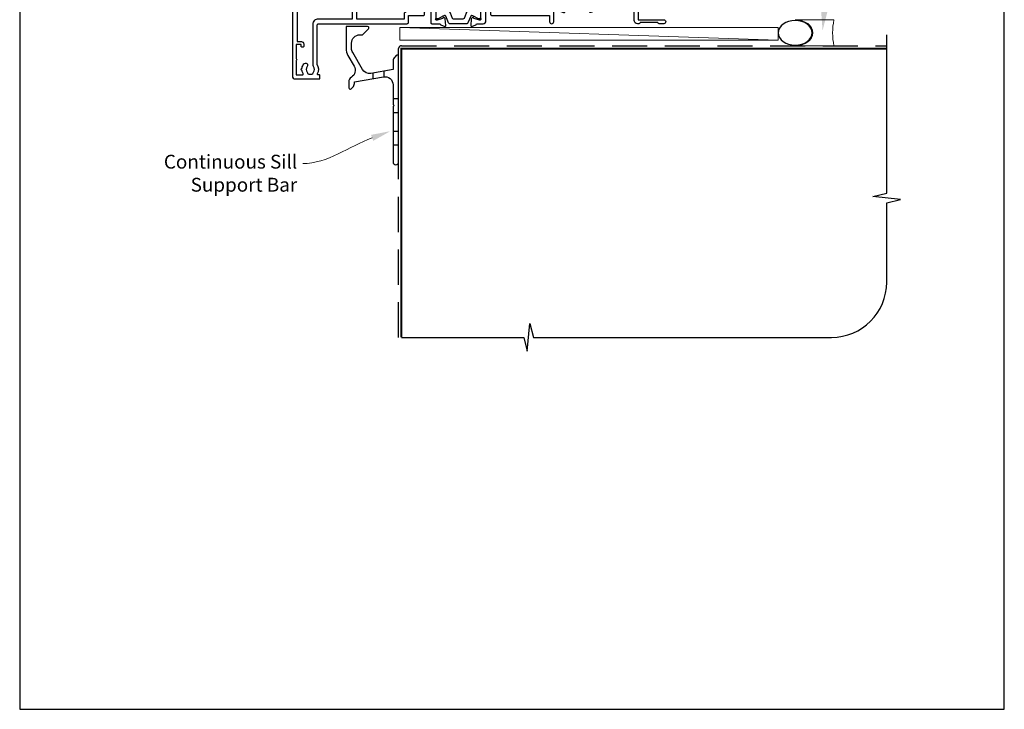
# Model space of a CAD drawing. Units: millimetres. Extents: x 23 to 1018, y -511 to 568.
# Drawn here: x 23 to 379, y -511 to -262 of the extents above; entities that cross this region are included whole.
import ezdxf
from ezdxf import colors
from ezdxf.entities.mleader import LeaderData, LeaderLine
from ezdxf.math import Vec2, Vec3

# ---------------------------------------------------------------- set-up
doc = ezdxf.new("R2010")
doc.units = ezdxf.units.MM
doc.header["$MEASUREMENT"] = 0
doc.linetypes.add('DASHED', pattern=[19.05, 12.7, -6.35])
doc.layers.get('Defpoints').update_dxf_attribs({"color": 1})
doc.layers.add('21060$0$APL Joinery', color=2, linetype='Continuous')
doc.layers.add('APL Joinery', color=2, linetype='Continuous')
doc.styles.add('General notes', font='arial.ttf', dxfattribs={"height": 3.5})

# ---------------------------------------------------------------- blocks, each defined once
blk = doc.blocks.new('*U17')
at = {"layer": 'APL Joinery', "color": 250, "lineweight": 5}
blk.add_line((136.28, 2), (-0.51, 6.6), dxfattribs=at)
at = {"layer": 'APL Joinery', "color": 2, "lineweight": 25, "flags": 128}
blk.add_lwpolyline([(-2.94, -21.9, 0.198912), (-3, -22.04), (-3, -42, 1), (-1, -42), (-1, -3.86, 0.668179), (-1.85, -3.5), (-2.41, -4.06, 0.198912), (-3, -5.48), (-3, -8.55), (-10.99, -9.96, -0.315299), (-14.11, -8.51), (-17.6, -2.47, -0.131652), (-18, -0.97), (-18, 1, -0.414214), (-15, 4), (-14.1, 4, 0.198912), (-13.93, 4.07), (-11.85, 6.15, 0.668179), (-12.21, 7), (-19.8, 7, 0.414214), (-20, 6.8), (-20, -0.97, 0.131652), (-19.33, -3.47), (-17.1, -7.34, -0.400906), (-18.08, -11.37, 0.255755), (-19, -13.05), (-19, -15.2, 0.668179), (-18.15, -15.55), (-17.59, -14.99, 0.198912), (-17, -13.58), (-17, -13.05), (-6.52, -11.21, -0.466308), (-3, -14.16), (-3, -21.08, 0.198912), (-2.94, -21.22), (-2.6, -21.56)], format="xyb", close=True, dxfattribs=at)
at = {"layer": 'APL Joinery', "color": 7, "lineweight": 15}
blk.add_lwpolyline([(136.28, 6.6), (-0.51, 6.6), (-0.51, 2), (136.28, 2)], close=True, dxfattribs=at)
at = {"layer": 'APL Joinery', "color": 2, "lineweight": 25, "ltscale": 10}
for points in [[(-10.36, -9.85), (-10.36, -11.87)], [(-10.36, -9.85), (-10.36, -11.87)], [(-6.36, -9.15), (-6.36, -11.18)], [(-6.36, -9.15), (-6.36, -11.18)], [(-3, -19.06), (-1, -19.06)], [(-3, -24.06), (-1, -24.06)], [(-3, -30.86), (-1, -30.86)], [(-3, -35.86), (-1, -35.86)]]:
    blk.add_lwpolyline(points, dxfattribs=at)
blk = doc.blocks.new('21060$0$19308')
at = {"layer": '21060$0$APL Joinery'}
blk.add_lwpolyline([(12.22, 4.9, 0.556523), (11.96, 4.47, -0.242694), (11.91, 1.44, 0.566802), (12.17, 1), (12.5, 1, -0.414214), (14, -0.5), (14, -14.6), (23.3, -14.6, -1), (23.3, -16), (21.62, -16, -0.198912), (21.41, -15.91), (21.19, -15.69, 0.198912), (20.98, -15.6), (14.92, -15.6, 0.198912), (14.71, -15.69), (14.49, -15.91, -0.198912), (14.28, -16), (13.8, -16, -0.414214), (12.6, -14.8), (12.6, -0.5), (5.8, -0.5, -0.414214), (5.5, -0.2), (5.5, 0.4, -0.414214), (6.1, 1), (6.52, 1, 0.425323), (6.82, 1.31, -0.660805), (7.99, 1.86, 0.380493), (10.01, 1.86, -0.19915), (10.52, 2.04, 0.290157), (10.52, 3.96, -0.19915), (10.01, 4.14, 0.380493), (7.99, 4.14, -0.590967), (6.83, 4.55, 0.367254), (6.53, 4.8), (3, 4.8), (3, 3.8, -0.294716), (2, 2.25), (2, -10.7, -0.414214), (1.7, -11), (-1.21, -11, 0.361398), (-1.51, -11.25, -0.265514), (-1.7, -11.47), (-3.1, -11.98, -0.548619), (-3.5, -11.67), (-3.29, -9.29, -0.176327), (-3.2, -9.1), (-2.88, -8.78, -0.57735), (-2.46, -8.89), (-2.43, -9, 0.267949), (-2.25, -9.18), (-0.34, -9.69, 0.065543), (-0.26, -9.7), (-0.1, -9.7, 0.6885), (0.1, -9.18, -0.213422), (0, -8.95), (0, -5.74, -0.063254), (0.01, -5.66), (0.19, -4.95, 0.490314), (0, -4.7), (-0.52, -4.7, 0.137872), (-0.67, -4.74), (-1.93, -5.51, -0.361115), (-2.03, -5.81), (-2.12, -5.87, -0.585524), (-2.5, -5.65), (-2.5, -1.55, -0.585524), (-2.12, -1.33), (-2.03, -1.39, -0.361115), (-1.93, -1.69), (-0.67, -2.46, 0.137872), (-0.52, -2.5), (0, -2.5, 0.490314), (0.19, -2.25), (0.01, -1.54, -0.063254), (0, -1.46), (0, 1.75, -0.213422), (0.1, 1.98, 0.6885), (-0.1, 2.5), (-0.26, 2.5, 0.065543), (-0.34, 2.49), (-2.25, 1.98, 0.267949), (-2.43, 1.8), (-2.46, 1.69, -0.57735), (-2.88, 1.58), (-3.2, 1.9, -0.176327), (-3.29, 2.09), (-3.5, 4.47, -0.548619), (-3.1, 4.78), (-1.7, 4.27, -0.265514), (-1.51, 4.05, 0.361398), (-1.21, 3.8), (1.3, 3.8), (1.3, 10.2), (-0.3, 10.2, -0.414214), (-1.1, 11), (-1.1, 11.9, -0.414214), (-0.8, 12.2), (-0.5, 12.2, -0.414214), (-0.2, 11.9), (-0.2, 11.2), (1.6, 11.2), (1.6, 15.35, -0.57735), (1.6, 16.05), (1.6, 20.2), (-0.2, 20.2), (-0.2, 18.5, -0.517638), (-0.6, 18.22, -0.317837), (-1, 18.78), (-1, 20.6, -0.414214), (-0.2, 21.4), (1.5, 21.4), (1.5, 24.2), (-0.5, 24.2, -0.414214), (-1, 24.7), (-1, 25.95, -1), (0, 25.95), (0, 25.2), (1.5, 25.2), (1.5, 30.7), (0, 30.7), (0, 29.95, -1), (-1, 29.95), (-1, 31.5, -0.414214), (-0.5, 32), (2.7, 32, -0.414214), (3, 31.7), (3, 7.3, 0.414214), (4, 6.3), (17.3, 6.3, -1), (17.3, 4.9)], format="xyb", close=True, dxfattribs=at)
blk = doc.blocks.new('21060$0$9100370')
at = {"layer": '21060$0$APL Joinery', "color": 8}
blk.add_lwpolyline([(3.06, 0.9, -0.131652), (2.46, 1.06), (0.75, 2.05, 0.131652), (0.55, 2.1), (0.4, 2.1, 0.414214), (0, 1.7), (0, -1.7, 0.414214), (0.4, -2.1), (0.55, -2.1, 0.131652), (0.75, -2.05), (2.46, -1.06, -0.131652), (3.06, -0.9), (3.93, -0.9, 0.305731), (5.05, -0.15), (5.81, 1.75, -0.305731), (6.18, 2), (9.82, 2, -0.305731), (10.19, 1.75), (10.95, -0.15, 0.305731), (12.07, -0.9), (12.94, -0.9, -0.131652), (13.54, -1.06), (15.25, -2.05, 0.131652), (15.45, -2.1), (15.6, -2.1, 0.414214), (16, -1.7), (16, 1.7, 0.414214), (15.6, 2.1), (15.45, 2.1, 0.131652), (15.25, 2.05), (13.54, 1.06, -0.131652), (12.94, 0.9), (12.76, 0.9, -0.305731), (12.48, 1.09), (11.49, 3.55, 0.305731), (11.12, 3.8), (4.88, 3.8, 0.305731), (4.51, 3.55), (3.52, 1.09, -0.305731), (3.24, 0.9)], format="xyb", close=True, dxfattribs=at)
blk.add_lwpolyline([(10.19, 1.75), (10.19, 1.75)], dxfattribs=at)
blk = doc.blocks.new('21060$0$19310')
at = {"layer": '21060$0$APL Joinery'}
for points in [[(-28.75, -0.7), (-28.75, -1.2), (-48.7, -1.2, 0.414214), (-49, -1.5), (-49, -29.2, 0.414214), (-48, -30.2), (-39.3, -30.2, 0.414214), (-39, -29.9), (-39, -29, 0.414214), (-39.3, -28.7), (-39.64, -28.7, -0.581716), (-39.9, -28.25, 0.291538), (-40, -25), (-40, -10.7, -0.414214), (-39.5, -10.2), (-7.5, -10.2, 0.414214), (-7, -9.7), (-7, -7.2), (-1.5, -7.2, 0.414214), (-1.2, -6.9), (-1.2, -6.07, 0.139589), (-0.3, -4.5), (0.8, -4.5, -0.414214), (1.1, -4.8), (1.1, -9.9, 0.414214), (1.4, -10.2), (4.21, -10.2, -0.361398), (4.51, -10.45, 0.265514), (4.7, -10.67), (6.1, -11.18, 0.548619), (6.5, -10.87), (6.29, -8.49, 0.176327), (6.2, -8.3), (5.88, -7.98, 0.57735), (5.46, -8.09), (5.43, -8.2, -0.267949), (5.25, -8.38), (3.34, -8.89, -0.065543), (3.26, -8.9), (3.1, -8.9, -0.6885), (2.9, -8.38, 0.213422), (3, -8.15), (3, -4.94, 0.063254), (2.99, -4.86), (2.81, -4.15, -0.490314), (3, -3.9), (3.52, -3.9, -0.137872), (3.67, -3.94), (4.93, -4.71, 0.361115), (5.03, -5.01), (5.12, -5.07, 0.585524), (5.5, -4.85), (5.5, -2.9, 0.414214), (4.5, -1.9), (2.5, -1.9), (2.5, -1.55, 0.585524), (2.12, -1.33), (2.03, -1.39, 0.361115), (1.93, -1.69), (0.67, -2.46, -0.137872), (0.52, -2.5), (0, -2.5, -0.490314), (-0.19, -2.25), (-0.01, -1.54, 0.063254), (0, -1.46), (0, 1.75, 0.213422), (-0.1, 1.98, -0.6885), (0.1, 2.5), (0.26, 2.5, -0.065543), (0.34, 2.49), (2.25, 1.98, -0.267949), (2.43, 1.8), (2.46, 1.69, 0.57735), (2.88, 1.58), (3.2, 1.9, 0.176327), (3.29, 2.09), (3.5, 4.47, 0.548619), (3.1, 4.78), (1.7, 4.27, 0.265514), (1.51, 4.05, -0.361397), (1.21, 3.8), (-7.5, 3.8, 1), (-7.5, 2.8), (-6, 2.8), (-6, 2.3, -0.414214), (-7, 1.3), (-10, 1.3, 0.414214), (-11, 0.3), (-11, -0.7), (-25.75, -0.7), (-25.75, 9.3), (-25.75, 10.8, -0.414214), (-20.75, 15.8), (-14.5, 15.8, 0.414214), (-12.5, 17.8), (-12.5, 22.5, 0.414214), (-12.8, 22.8), (-13, 22.8, 0.414214), (-14, 21.8), (-14, 18.8, -0.414214), (-15, 17.8), (-36.5, 17.8, 0.414214), (-37.5, 16.8), (-37.5, 16.3), (-43.5, 16.3, 0.414214), (-45.5, 14.3), (-45.5, 13.5), (-47.3, 13.5), (-47.3, 17.65, 0.57735), (-47.3, 18.35), (-47.3, 22.5), (-45.5, 22.5), (-45.5, 21.8, 0.414214), (-45.2, 21.5), (-44.9, 21.5, 0.414214), (-44.6, 21.8), (-44.6, 22.5, 0.414214), (-45.6, 23.5), (-47, 23.5), (-47, 26, 1), (-47, 26.6), (-47, 27.3), (-45.5, 27.3, 0.414214), (-45, 27.8), (-45, 29.9, 1), (-46, 29.9), (-46, 28.8), (-47.5, 28.8), (-47.5, 36.5), (-46, 36.5), (-46, 35.4, 1), (-45, 35.4), (-45, 37.3, 0.414214), (-45.5, 37.8), (-48.7, 37.8, 0.414214), (-49, 37.5), (-49, 10.8, 1), (-47, 10.8), (-47, 11.8), (-42.75, 11.8, 1), (-42.75, 12.8), (-43.5, 12.8), (-43.5, 14.3), (-38, 14.3), (-38, 12.8), (-38.75, 12.8, 1), (-38.75, 11.8), (-37.25, 11.8, 0.414214), (-36.75, 12.3), (-36.75, 14.45, 0.237764), (-35.56, 15.8), (-30.75, 15.8, -0.414214), (-28.75, 13.8), (-28.75, 9.3)], [(-25.75, -8.4), (-8.5, -8.4), (-8.5, -6.7, -0.414214), (-7.5, -5.7), (-6.24, -5.7, 0.58794), (-5.99, -5.24, -0.124888), (-6.42, -3.87, -1), (-5.02, -3.79, 0.380493), (-3.59, -5.22, -0.19915), (-3.11, -5.46, 0.290157), (-1.74, -4.09, -0.19915), (-1.98, -3.61, 0.380493), (-3.41, -2.18, -1), (-3.33, -0.78, -0.080931), (-2.41, -0.99, 0.530841), (-2, -0.71), (-2, 1.8), (-4.04, 1.8, -0.365977), (-7, -0.7), (-9, -0.7), (-9, -1.7, -0.414214), (-10, -2.7), (-25.75, -2.7)], [(-27.25, -3), (-47.2, -3), (-47.2, -16.7), (-45.7, -16.7, -0.414214), (-44.9, -17.5), (-44.9, -18.4, -0.414214), (-45.2, -18.7), (-45.5, -18.7, -0.414214), (-45.8, -18.4), (-45.8, -17.7), (-47.6, -17.7), (-47.6, -22.85, -0.57735), (-47.6, -23.55), (-47.6, -28.7), (-45.36, -28.7, 0.581719), (-45.1, -28.25, -0.096068), (-45.49, -27.16, -0.671225), (-45.49, -26.24, -0.140327), (-44.79, -24.73, -1), (-43.66, -25.7, 0.375946), (-43.64, -27.71, -0.19915), (-43.46, -28.22, 0.290157), (-41.54, -28.22, -0.19915), (-41.36, -27.71, 0.375946), (-41.34, -25.7, -0.249552), (-41.5, -25.02), (-41.5, -10.4, -0.414214), (-39.5, -8.4), (-27.25, -8.4)]]:
    blk.add_lwpolyline(points, format="xyb", close=True, dxfattribs=at)
for points in [[(-28.75, 9.3), (-25.75, 9.3)], [(-28.75, -0.7), (-25.75, -0.7)]]:
    blk.add_lwpolyline(points, dxfattribs=at)
blk = doc.blocks.new('21060$0$19311')
at = {"layer": '21060$0$APL Joinery'}
blk.add_lwpolyline([(-25, -2), (-31.21, -2, -0.361398), (-31.51, -1.75, 0.265514), (-31.7, -1.53), (-33.1, -1.02, 0.548619), (-33.5, -1.33), (-33.29, -3.71, 0.176327), (-33.2, -3.9), (-32.88, -4.22, 0.57735), (-32.46, -4.11), (-32.43, -4, -0.267949), (-32.25, -3.82), (-30.34, -3.31, -0.065543), (-30.26, -3.3), (-30.1, -3.3, -0.6885), (-29.9, -3.82, 0.213422), (-30, -4.05), (-30, -7.26, 0.063254), (-29.99, -7.34), (-29.81, -8.05, -0.490314), (-30, -8.3), (-30.52, -8.3, -0.137872), (-30.67, -8.26), (-31.93, -7.49, 0.361115), (-32.03, -7.19), (-32.12, -7.13, 0.585524), (-32.5, -7.35), (-32.5, -9.3, 0.414214), (-31.5, -10.3), (-29.5, -10.3), (-29.5, -10.65, 0.585524), (-29.12, -10.87), (-29.03, -10.81, 0.361115), (-28.93, -10.51), (-27.67, -9.74, -0.137872), (-27.52, -9.7), (-27, -9.7, -0.490314), (-26.81, -9.95), (-26.99, -10.66, 0.063254), (-27, -10.74), (-27, -13.95, 0.213422), (-26.9, -14.18, -0.6885), (-27.1, -14.7), (-27.26, -14.7, -0.065543), (-27.34, -14.69), (-29.25, -14.18, -0.267949), (-29.43, -14), (-29.46, -13.89, 0.57735), (-29.88, -13.78), (-30.2, -14.1, 0.176327), (-30.29, -14.29), (-30.5, -16.67, 0.548619), (-30.1, -16.98), (-28.7, -16.47, 0.265514), (-28.51, -16.25, -0.361398), (-28.21, -16), (-26, -16, 0.414214), (-25, -15), (-25, -11.5), (-23.3, -11.5), (-23.3, -12.7, 0.414214), (-23, -13), (-2, -13), (-2, -15.25, 1), (-0.5, -15.25), (-0.5, -11.3, -0.414214), (-0.2, -11), (1.21, -11, -0.361398), (1.51, -11.25, 0.265514), (1.7, -11.47), (3.1, -11.98, 0.548619), (3.5, -11.67), (3.29, -9.29, 0.176327), (3.2, -9.1), (2.88, -8.78, 0.57735), (2.46, -8.89), (2.43, -9, -0.267949), (2.25, -9.18), (0.34, -9.69, -0.065543), (0.26, -9.7), (0.1, -9.7, -0.6885), (-0.1, -9.18, 0.213422), (0, -8.95), (0, -5.74, 0.063254), (-0.01, -5.66), (-0.19, -4.95, -0.490314), (0, -4.7), (0.52, -4.7, -0.137872), (0.67, -4.74), (1.93, -5.51, 0.361115), (2.03, -5.81), (2.12, -5.87, 0.585524), (2.5, -5.65), (2.5, -1.55, 0.585524), (2.12, -1.33), (2.03, -1.39, 0.361115), (1.93, -1.69), (0.67, -2.46, -0.137872), (0.52, -2.5), (0, -2.5, -0.490314), (-0.19, -2.25), (-0.01, -1.54, 0.063254), (0, -1.46), (0, 1.75, 0.213422), (-0.1, 1.98, -0.6885), (0.1, 2.5), (0.26, 2.5, -0.065543), (0.34, 2.49), (2.25, 1.98, -0.267949), (2.43, 1.8), (2.46, 1.69, 0.57735), (2.88, 1.58), (3.2, 1.9, 0.176327), (3.29, 2.09), (3.5, 4.47, 0.548619), (3.1, 4.78), (1.7, 4.27, 0.265514), (1.51, 4.05, -0.361398), (1.21, 3.8), (-6.58, 3.8, 0.198912), (-6.79, 3.71), (-7.41, 3.09, 0.198912), (-7.5, 2.88), (-7.5, 2.3, 0.414214), (-7.2, 2), (-5.5, 2), (-5.5, -1), (-16.58, -1, 0.087489), (-16.92, -1.06), (-19.5, -2), (-23.5, -2)], format="xyb", dxfattribs=at)
for points in [[(-25, -2), (-25, 3.7, -0.414214), (-24.7, 4), (-22.62, 4, -0.198912), (-22.41, 3.91), (-21.59, 3.09, -0.198912), (-21.5, 2.88), (-21.5, 2.3, -0.414214), (-21.8, 2), (-23.5, 2), (-23.5, -2)], [(-24.02, -9.51, -0.180626), (-23.29, -7.53, -1), (-22.16, -8.5, 0.375946), (-22.14, -10.51, -0.19915), (-21.96, -11.02, 0.290157), (-20.04, -11.02, -0.19915), (-19.86, -10.51, 0.375946), (-19.84, -8.5, -1), (-18.71, -7.53, -0.322511), (-18.4, -11.05, 0.581716), (-18.14, -11.5), (-2, -11.5), (-2, 0.9, 1), (-3.8, 0.9), (-3.8, -1.5, -0.414214), (-4.8, -2.5), (-16.49, -2.5), (-19.24, -3.5), (-28, -3.5), (-28, -7.7), (-26, -7.7, -0.414214), (-25, -8.7), (-25, -9.51, 1.001779)]]:
    blk.add_lwpolyline(points, format="xyb", close=True, dxfattribs=at)
blk = doc.blocks.new('21060')
at = {"layer": '21060$0$APL Joinery'}
for name, p in [('21060$0$19310', (34, 15.2)), ('21060$0$19308', (96, 21)), ('21060$0$19311', (80, 21)), ('21060$0$9100370', (80, 21)), ('21060$0$9100370', (34, 15.2))]:
    blk.add_blockref(name, p, dxfattribs=at)
at = {"layer": '21060$0$APL Joinery', "xscale": -1, "rotation": 180}
for p in [(80, 13.8), (37, 8.8)]:
    blk.add_blockref('21060$0$9100370', p, dxfattribs=at)
blk = doc.blocks.new('sealant')
at = {"layer": 'APL Joinery', "color": 9, "lineweight": 20}
blk.add_lwpolyline([(-10.46, -7), (0, -7, -0.106806), (0, 0), (-10.46, 0)], format="xyb", dxfattribs=at)
at = {"layer": 'APL Joinery', "color": 9, "lineweight": 20, "extrusion": (0, 0, -1)}
blk.add_ellipse((-10.46, -3.5), major_axis=(4.77, 0), ratio=0.733157, start_param=-1.570796, end_param=1.570796, dxfattribs=at)
at = {"layer": 'APL Joinery', "color": 7, "lineweight": 25}
blk.add_ellipse((-10.46, -3.5), major_axis=(-4.56, 0), ratio=0.728665, dxfattribs=at)

msp = doc.modelspace()

# ---------------------------------------------------------------- linework, layer by layer
at = {"layer": 'APL Joinery', "color": 9, "ltscale": 0.7}
for p, q in [((336.69, -324.73), (336.69, -267.44)), ((331.69, -325.98), (336.69, -324.73)), ((341.69, -326.98), (331.69, -325.98)), ((336.69, -328.23), (341.69, -326.98)), ((336.69, -356.87), (336.69, -328.23)), ((206.69, -381.87), (207.69, -371.87)), ((207.69, -371.87), (208.94, -376.87)), ((161.19, -376.87), (205.44, -376.87)), ((205.44, -376.87), (206.69, -381.87)), ((208.94, -376.87), (316.69, -376.87))]:
    msp.add_line(p, q, dxfattribs=at)
at = {"layer": 'APL Joinery', "color": 8, "linetype": 'DASHED'}
msp.add_lwpolyline([(160.19, -376.87), (160.19, -272.44, -0.414214), (161.19, -271.44), (336.69, -271.44)], format="xyb", dxfattribs=at)
at = {"layer": 'APL Joinery', "color": 7, "const_width": 0.7}
msp.add_lwpolyline([(161.19, -376.87), (161.19, -272.44), (336.69, -272.44)], dxfattribs=at)
at = {"layer": 'APL Joinery', "color": 9, "ltscale": 0.7}
msp.add_arc((316.69, -356.87), 20, 270, 0, dxfattribs=at)
at = {"layer": 'Defpoints', "color": 8}
msp.add_lwpolyline([(23.19, -511.34), (379.19, -511.34), (379.19, -31.06), (23.19, -31.06)], close=True, dxfattribs=at)

# ---------------------------------------------------------------- block references
at = {"layer": 'APL Joinery'}
for name, p in [('21060', (136.77, -268.44)), ('*U17', (161.19, -271.44))]:
    msp.add_blockref(name, p, dxfattribs=at)
at = {"layer": 'APL Joinery', "xscale": -1.340102269802854, "yscale": 1.340102269802854, "zscale": 1.340102269802854, "rotation": 180}
msp.add_blockref('sealant', (317.61, -271.44), dxfattribs=at)

# ---------------------------------------------------------------- leaders
at = {"layer": 'APL Joinery', "color": 0}
ml = msp.add_multileader_mtext('Standard', dxfattribs=at)
ml.set_content('{\\C0;Air Seal}', color=3, style='General notes')
ml.set_leader_properties(lineweight=13)
ml.build(insert=Vec2(0, 0))
ml.multileader.update_dxf_attribs({"leader_type": 2, "dogleg_length": 10, "arrow_head_size": 7})
ctx = ml.context
ctx.base_point, ctx.char_height, ctx.arrow_head_size, ctx.plane_origin = Vec3(317.06, -226.12), 5, 7, Vec3(607.27, -141)
notes = []
notes.append((ctx, [(0, (1, 1, 0), (307.06, -226.12), (1, 0), 10, [(1, [(313.48, -265.94)], 0, [])])]))
ctx.mtext.insert, ctx.mtext.width, ctx.mtext.defined_height, ctx.mtext.line_spacing_style, ctx.mtext.flow_direction = Vec3(319.06, -223.57), 28.8154, 6.82, 2, 5
at = {"layer": 'APL Joinery', "color": 7, "lineweight": 5}
ml = msp.add_multileader_mtext('Standard', dxfattribs=at)
ml.set_content('{\\C7;Continuous Sill Support Bar}', color=3, style='General notes')
ml.set_leader_properties(color=7, lineweight=13)
ml.build(insert=Vec2(0, 0))
ml.multileader.update_dxf_attribs({"leader_type": 2, "dogleg_length": 10, "arrow_head_size": 7})
ctx = ml.context
ctx.base_point, ctx.char_height, ctx.arrow_head_size, ctx.plane_origin = Vec3(75.76, -314.03), 5, 7, Vec3(262.63, -200.95)
ctx.text_align_type = 2
notes.append((ctx, [(1, (1, 1, 0), (135.52, -314.03), (-1, 0), 10, [(1, [(157.19, -302.3)], 0, [])])]))
ctx.mtext.insert, ctx.mtext.width, ctx.mtext.defined_height, ctx.mtext.alignment, ctx.mtext.line_spacing_style, ctx.mtext.flow_direction = Vec3(123.52, -310.84), 61.542, 6.82, 3, 2, 5
for ctx, leaders in notes:
    for number, flags, end, landing, length, lines in leaders:
        leader = LeaderData()
        leader.index, (leader.has_last_leader_line, leader.has_dogleg_vector, leader.attachment_direction) = number, flags
        leader.last_leader_point, leader.dogleg_vector, leader.dogleg_length = Vec3(end), Vec3(landing), length
        for number, points, colour, breaks in lines:
            line = LeaderLine()
            line.index, line.vertices, line.color, line.breaks = number, Vec3.list(points), colors.encode_raw_color(colour), breaks
            leader.lines.append(line)
        ctx.leaders.append(leader)

doc.saveas('drawing.dxf')
